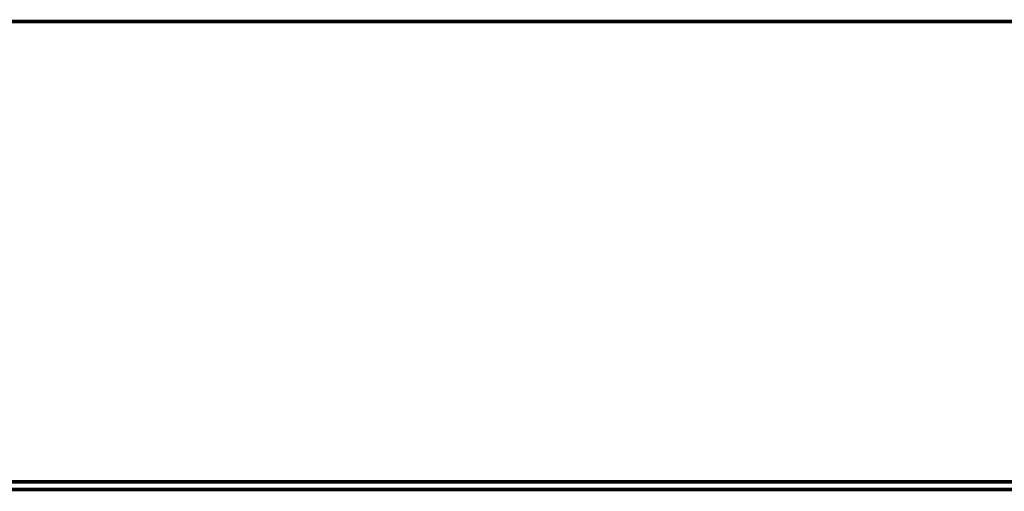
# Model space of a CAD drawing. Extents: x -2.88 to 2.55, y -3.45 to 2.47.
# Drawn here: x -0.16 to 0.67, y -2.58 to -2.19 of the extents above; entities that cross this region are included whole.
import ezdxf

# ---------------------------------------------------------------- set-up
doc = ezdxf.new("R2010")
doc.units = 0
doc.header["$MEASUREMENT"] = 0

msp = doc.modelspace()

# ---------------------------------------------------------------- linework, layer by layer
at = {"color": 253}
for points in [[(-2.03105, -2.18793, 0.003, 0.003, 0), (1.33727, -2.18793, 0.003, 0.003, 0)], [(-2.03105, -2.18793, 0.003, 0.003, 0), (1.33727, -2.18793, 0.003, 0.003, 0)], [(0.68591, -2.57513, 0.003, 0.003, 0), (-2.68241, -2.57513, 0.003, 0.003, 0)], [(0.68591, -2.57513, 0.003, 0.003, 0), (-2.68241, -2.57513, 0.003, 0.003, 0)]]:
    msp.add_lwpolyline(points, format="xyseb", dxfattribs=at)
at = {"color": 0}
for points in [[(-2.03105, -2.18793, 0.003, 0.003, 0), (1.33727, -2.18793, 0.003, 0.003, 0)], [(-2.03105, -2.18793, 0.003, 0.003, 0), (1.33727, -2.18793, 0.003, 0.003, 0)], [(0.68591, -2.57513, 0.003, 0.003, 0), (-2.68241, -2.57513, 0.003, 0.003, 0)], [(0.68591, -2.57513, 0.003, 0.003, 0), (-2.68241, -2.57513, 0.003, 0.003, 0)]]:
    msp.add_lwpolyline(points, format="xyseb", dxfattribs=at)
at = {"color": 7}
for points in [[(-2.68241, -2.57513, 0.003, 0.003, 0), (0.68591, -2.57513, 0.003, 0.003, 0)], [(0.68376, -2.58156, 0.003, 0.003, 0), (-2.68231, -2.58156, 0.003, 0.003, 0)]]:
    msp.add_lwpolyline(points, format="xyseb", dxfattribs=at)

doc.saveas('drawing.dxf')
